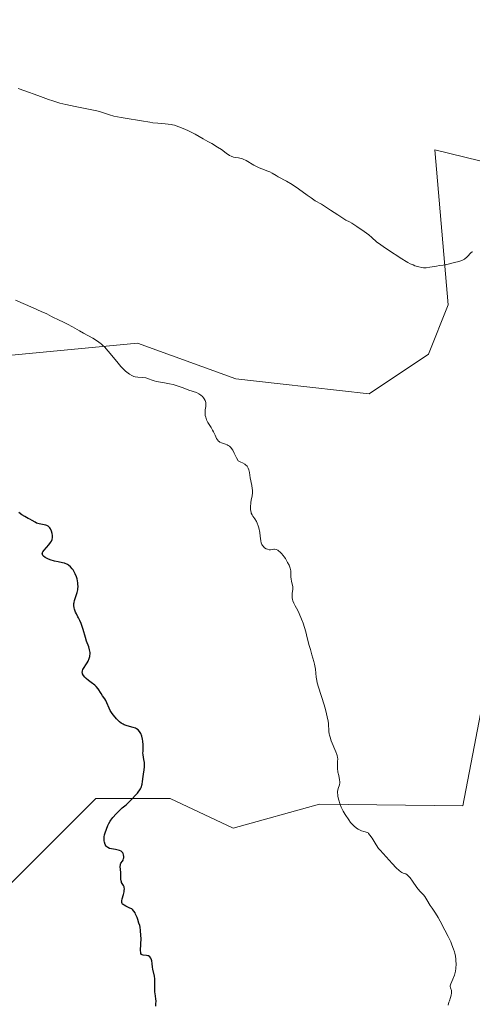
# Model space of a CAD drawing. Units: metres. Extents: x 570276 to 573728, y 4694113 to 4696436.
# Drawn here: x 573463 to 573540, y 4695259 to 4695427 of the extents above; entities that cross this region are included whole.
import ezdxf

# ---------------------------------------------------------------- set-up
doc = ezdxf.new("R2010")
doc.units = ezdxf.units.M
doc.header["$MEASUREMENT"] = 0
for name, color, linetype, lineweight in [('Cultivos herbáceos CxS', 92, 'Continuous', 0), ('Curva de nivel maestra', 36, 'Continuous', 30), ('Curva de nivel normal', 36, 'Continuous', 0), ('Matorral CxS', 135, 'Continuous', 0), ('Suelo desnudo CxS', 43, 'Continuous', 0)]:
    doc.layers.add(name, color=color, linetype=linetype, lineweight=lineweight)

# ---------------------------------------------------------------- blocks, each defined once
blk = doc.blocks.new('*U152')
at = {"layer": 'Matorral CxS', "color": 135, "linetype": 'Continuous', "lineweight": 0}
for points in [[(573545.2523, 4695328.8633, 390.7822), (573538.3231, 4695292.6579, 393.5973), (573513.7701, 4695292.9381, 395.1955), (573499.0539, 4695288.8071, 397.2723), (573488.2609, 4695293.8917, 398.7292), (573475.5561, 4695293.8919, 400.3471), (573470.0151, 4695288.3483, 401.4018), (573459.3865, 4695277.7153, 403.1041), (573443.7951, 4695280.6047, 407.8983), (573429.7429, 4695275.0195, 409.422), (573423.1979, 4695265.0059, 405.44), (573410.6859, 4695266.7389, 405.7454), (573383.7377, 4695278.2943, 404.9615), (573376.0369, 4695288.3083, 405.0868), (573360.6381, 4695305.2555, 405.2471)], [(573360.5505, 4695386.8193, 395.5843), (573368.9297, 4695410.5147, 393.5612), (573375.6667, 4695412.6371, 393.5732), (573383.3665, 4695402.6229, 394.4113), (573393.3755, 4695398.0009, 394.9171), (573433.0157, 4695402.0639, 393.5263), (573437.8283, 4695398.6559, 393.6003), (573433.2085, 4695375.5461, 397.0497), (573437.1963, 4695367.5223, 398.3364), (573482.6923, 4695371.8085, 394.5645), (573499.4883, 4695365.7163, 394.0275), (573507.0913, 4695364.8707, 393.4213), (573522.2973, 4695363.1811, 392.4632), (573532.4349, 4695369.9393, 391.485), (573535.8139, 4695378.3869, 390.8632), (573533.5105, 4695404.9311, 388.6127), (573551.4567, 4695400.5213, 388.4339), (573569.6997, 4695398.7693, 388.1323), (573581.8131, 4695399.4241, 387.5081), (573595.6727, 4695394.0319, 386.2414), (573628.2175, 4695395.6861, 385.1121), (573638.9963, 4695422.6477, 383.7374), (573649.7769, 4695434.9731, 381.1014)]]:
    blk.add_polyline3d(points, dxfattribs=at)
blk = doc.blocks.new('*U165')
at = {"layer": 'Curva de nivel normal', "color": 36, "linetype": 'Continuous', "lineweight": 0}
blk.add_polyline3d([(573539.99, 4695387.49, 390), (573539.78, 4695387.38, 390), (573539.57, 4695387.2, 390), (573539.2, 4695386.78, 390), (573538.92, 4695386.47, 390), (573538.71, 4695386.3, 390), (573538.6, 4695386.22, 390), (573538.33, 4695386.08, 390), (573538.13, 4695386, 390), (573537.61, 4695385.82, 390), (573536.87, 4695385.62, 390), (573535.34, 4695385.26, 390), (573534.94, 4695385.19, 390), (573534.3, 4695385.1, 390), (573533.82, 4695385.03, 390), (573532.63, 4695384.82, 390), (573532.06, 4695384.75, 390), (573531.59, 4695384.74, 390), (573531.31, 4695384.77, 390), (573530.76, 4695384.89, 390), (573530.12, 4695385.09, 390), (573529.79, 4695385.21, 390), (573529.31, 4695385.41, 390), (573528.88, 4695385.62, 390), (573528.59, 4695385.79, 390), (573527.87, 4695386.24, 390), (573525.45, 4695387.85, 390), (573524.68, 4695388.35, 390), (573524.27, 4695388.64, 390), (573523.56, 4695389.18, 390), (573522.72, 4695389.91, 390), (573522.22, 4695390.37, 390), (573521.43, 4695390.96, 390), (573520.2, 4695391.82, 390), (573519.34, 4695392.36, 390), (573518.92, 4695392.6, 390), (573518.31, 4695392.91, 390), (573517.78, 4695393.22, 390), (573516.92, 4695393.79, 390), (573515.69, 4695394.57, 390), (573514.12, 4695395.61, 390), (573513.08, 4695396.22, 390), (573512.35, 4695396.7, 390), (573511.71, 4695397.16, 390), (573510.22, 4695398.24, 390), (573509.11, 4695399, 390), (573508.16, 4695399.57, 390), (573506.74, 4695400.32, 390), (573506.37, 4695400.52, 390), (573505.72, 4695400.91, 390), (573505.28, 4695401.15, 390), (573504.98, 4695401.28, 390), (573503.94, 4695401.66, 390), (573503.48, 4695401.85, 390), (573502.57, 4695402.32, 390), (573501.27, 4695403.07, 390), (573500.77, 4695403.32, 390), (573500.53, 4695403.41, 390), (573500.18, 4695403.51, 390), (573499.95, 4695403.55, 390), (573499.48, 4695403.6, 390), (573499.11, 4695403.67, 390), (573498.71, 4695403.82, 390), (573498.44, 4695403.97, 390), (573497.85, 4695404.37, 390), (573497.06, 4695404.95, 390), (573496.39, 4695405.39, 390), (573495.38, 4695405.98, 390), (573494.72, 4695406.34, 390), (573493.94, 4695406.83, 390), (573492.56, 4695407.61, 390), (573491.41, 4695408.19, 390), (573490.77, 4695408.47, 390), (573489.77, 4695408.86, 390), (573489.03, 4695409.12, 390), (573488.67, 4695409.22, 390), (573488.44, 4695409.26, 390), (573487.92, 4695409.32, 390), (573487.4, 4695409.37, 390), (573486.16, 4695409.48, 390), (573485.29, 4695409.57, 390), (573484.81, 4695409.64, 390), (573483.38, 4695409.91, 390), (573480.59, 4695410.33, 390), (573479.91, 4695410.45, 390), (573478.65, 4695410.71, 390), (573477.89, 4695410.91, 390), (573476.38, 4695411.42, 390), (573475.74, 4695411.58, 390), (573474.29, 4695411.86, 390), (573472.01, 4695412.35, 390), (573470.44, 4695412.67, 390), (573469.41, 4695412.92, 390), (573468.19, 4695413.28, 390), (573467.49, 4695413.51, 390), (573465.65, 4695414.2, 390), (573463.41, 4695415.01, 390), (573462.26, 4695415.43, 390)], dxfattribs=at)
blk = doc.blocks.new('*U168')
at = {"layer": 'Curva de nivel normal', "color": 36, "linetype": 'Continuous', "lineweight": 0}
blk.add_polyline3d([(573535.8, 4695258.54, 395), (573535.93, 4695259.03, 395), (573536.02, 4695259.29, 395), (573536.2, 4695259.84, 395), (573536.32, 4695260.24, 395), (573536.39, 4695260.6, 395), (573536.39, 4695260.76, 395), (573536.35, 4695261.03, 395), (573536.17, 4695261.48, 395), (573536.13, 4695261.72, 395), (573536.14, 4695261.86, 395), (573536.23, 4695262.19, 395), (573536.59, 4695262.98, 395), (573536.87, 4695263.66, 395), (573536.94, 4695263.89, 395), (573537.04, 4695264.34, 395), (573537.11, 4695264.79, 395), (573537.15, 4695265.6, 395), (573537.13, 4695266.1, 395), (573537.11, 4695266.39, 395), (573537.04, 4695266.91, 395), (573536.93, 4695267.41, 395), (573536.86, 4695267.67, 395), (573536.72, 4695268.12, 395), (573536.43, 4695268.88, 395), (573536.22, 4695269.37, 395), (573535.8, 4695270.27, 395), (573535.24, 4695271.39, 395), (573534.43, 4695272.92, 395), (573534.07, 4695273.56, 395), (573533.65, 4695274.25, 395), (573533.04, 4695275.14, 395), (573532.73, 4695275.61, 395), (573532.16, 4695276.54, 395), (573531.8, 4695277.15, 395), (573531.6, 4695277.4, 395), (573531.43, 4695277.58, 395), (573531, 4695277.99, 395), (573530.66, 4695278.37, 395), (573530.44, 4695278.65, 395), (573529.72, 4695279.74, 395), (573529.29, 4695280.31, 395), (573529.08, 4695280.55, 395), (573528.79, 4695280.82, 395), (573528.55, 4695280.98, 395), (573528.1, 4695281.14, 395), (573527.85, 4695281.26, 395), (573527.7, 4695281.36, 395), (573527.43, 4695281.56, 395), (573526.9, 4695282.05, 395), (573526.21, 4695282.76, 395), (573524.18, 4695285.04, 395), (573523.91, 4695285.37, 395), (573523.49, 4695285.99, 395), (573522.79, 4695287.13, 395), (573522.43, 4695287.65, 395), (573522.2, 4695287.92, 395), (573522.1, 4695288.01, 395), (573521.95, 4695288.1, 395), (573521.59, 4695288.18, 395), (573521.37, 4695288.24, 395), (573520.96, 4695288.39, 395), (573520.43, 4695288.65, 395), (573520.13, 4695288.83, 395), (573519.66, 4695289.2, 395), (573519.3, 4695289.56, 395), (573519.12, 4695289.78, 395), (573518.8, 4695290.25, 395), (573518.16, 4695291.15, 395), (573517.82, 4695291.74, 395), (573517.52, 4695292.41, 395), (573517.34, 4695292.88, 395), (573517.07, 4695293.79, 395), (573516.95, 4695294.31, 395), (573516.91, 4695294.54, 395), (573516.89, 4695294.87, 395), (573516.9, 4695295.18, 395), (573516.92, 4695295.34, 395), (573517, 4695295.64, 395), (573517.19, 4695296.25, 395), (573517.26, 4695296.57, 395), (573517.27, 4695296.73, 395), (573517.24, 4695297.07, 395), (573517.08, 4695297.81, 395), (573516.94, 4695298.42, 395), (573516.87, 4695299.07, 395), (573516.85, 4695299.49, 395), (573516.87, 4695300.21, 395), (573516.91, 4695300.7, 395), (573516.9, 4695300.94, 395), (573516.83, 4695301.24, 395), (573516.77, 4695301.42, 395), (573516.61, 4695301.88, 395), (573515.82, 4695303.79, 395), (573515.6, 4695304.42, 395), (573515.51, 4695304.76, 395), (573515.46, 4695304.97, 395), (573515.41, 4695305.36, 395), (573515.35, 4695306.71, 395), (573515.28, 4695307.14, 395), (573514.8, 4695309.15, 395), (573514.58, 4695309.94, 395), (573513.62, 4695312.98, 395), (573513.42, 4695313.7, 395), (573513.33, 4695314.07, 395), (573513.22, 4695314.69, 395), (573513.1, 4695316.03, 395), (573513.02, 4695316.61, 395), (573512.96, 4695316.91, 395), (573512.83, 4695317.36, 395), (573512.47, 4695318.5, 395), (573512.25, 4695319.42, 395), (573512.06, 4695320.06, 395), (573511.71, 4695321.38, 395), (573511.44, 4695322.42, 395), (573510.98, 4695323.89, 395), (573510.72, 4695324.59, 395), (573510.34, 4695325.54, 395), (573510.09, 4695326.06, 395), (573509.65, 4695326.87, 395), (573509.39, 4695327.36, 395), (573509.22, 4695327.76, 395), (573509.16, 4695327.96, 395), (573509.11, 4695328.26, 395), (573509.1, 4695328.71, 395), (573509.13, 4695329.03, 395), (573509.24, 4695329.67, 395), (573509.26, 4695329.99, 395), (573509.26, 4695330.14, 395), (573509.21, 4695330.44, 395), (573509.04, 4695331.02, 395), (573508.94, 4695331.47, 395), (573508.92, 4695331.78, 395), (573508.91, 4695332.48, 395), (573508.87, 4695332.88, 395), (573508.82, 4695333.1, 395), (573508.76, 4695333.33, 395), (573508.59, 4695333.82, 395), (573508.35, 4695334.32, 395), (573507.97, 4695334.97, 395), (573507.77, 4695335.27, 395), (573507.61, 4695335.49, 395), (573507.28, 4695335.86, 395), (573507.06, 4695336.07, 395), (573506.78, 4695336.3, 395), (573506.65, 4695336.39, 395), (573506.37, 4695336.52, 395), (573506.12, 4695336.56, 395), (573505.97, 4695336.55, 395), (573505.68, 4695336.49, 395), (573505.44, 4695336.46, 395), (573505.3, 4695336.46, 395), (573505.18, 4695336.48, 395), (573504.91, 4695336.55, 395), (573504.7, 4695336.64, 395), (573504.4, 4695336.83, 395), (573504.14, 4695337.07, 395), (573504.04, 4695337.2, 395), (573503.95, 4695337.35, 395), (573503.83, 4695337.67, 395), (573503.76, 4695338.02, 395), (573503.68, 4695338.8, 395), (573503.59, 4695339.42, 395), (573503.42, 4695340.21, 395), (573503.31, 4695340.57, 395), (573503.14, 4695341.03, 395), (573503.01, 4695341.3, 395), (573502.72, 4695341.78, 395), (573502.4, 4695342.23, 395), (573502.26, 4695342.47, 395), (573502.13, 4695342.74, 395), (573502.09, 4695342.89, 395), (573502.05, 4695343.05, 395), (573502.02, 4695343.39, 395), (573502.01, 4695343.76, 395), (573502.08, 4695344.54, 395), (573502.14, 4695344.94, 395), (573502.26, 4695345.7, 395), (573502.32, 4695346.22, 395), (573502.33, 4695346.67, 395), (573502.31, 4695346.94, 395), (573502.23, 4695347.46, 395), (573501.97, 4695348.79, 395), (573501.82, 4695349.72, 395), (573501.72, 4695350.17, 395), (573501.63, 4695350.43, 395), (573501.56, 4695350.56, 395), (573501.41, 4695350.76, 395), (573501.17, 4695350.98, 395), (573501.02, 4695351.1, 395), (573500.61, 4695351.35, 395), (573500.35, 4695351.49, 395), (573499.89, 4695351.72, 395), (573499.59, 4695352.23, 395), (573499.2, 4695353.03, 395), (573498.98, 4695353.5, 395), (573498.76, 4695353.83, 395), (573498.63, 4695353.98, 395), (573498.41, 4695354.18, 395), (573498.16, 4695354.34, 395), (573498.02, 4695354.41, 395), (573497.71, 4695354.54, 395), (573497.06, 4695354.76, 395), (573496.77, 4695354.9, 395), (573496.64, 4695354.98, 395), (573496.53, 4695355.07, 395), (573496.35, 4695355.29, 395), (573496.2, 4695355.53, 395), (573495.96, 4695356.07, 395), (573495.69, 4695356.64, 395), (573495.53, 4695356.93, 395), (573495.27, 4695357.37, 395), (573494.71, 4695358.24, 395), (573494.48, 4695358.69, 395), (573494.34, 4695359.16, 395), (573494.28, 4695359.48, 395), (573494.26, 4695359.69, 395), (573494.26, 4695360.1, 395), (573494.28, 4695360.41, 395), (573494.34, 4695360.97, 395), (573494.38, 4695361.3, 395), (573494.39, 4695361.55, 395), (573494.37, 4695361.7, 395), (573494.24, 4695362.03, 395), (573494.09, 4695362.32, 395), (573493.98, 4695362.48, 395), (573493.77, 4695362.72, 395), (573493.5, 4695362.96, 395), (573493.34, 4695363.07, 395), (573493.16, 4695363.18, 395), (573492.76, 4695363.36, 395), (573491.45, 4695363.81, 395), (573491.06, 4695363.95, 395), (573490.32, 4695364.25, 395), (573489.65, 4695364.49, 395), (573488.79, 4695364.73, 395), (573488.17, 4695364.88, 395), (573487.04, 4695365.11, 395), (573486.6, 4695365.18, 395), (573485.94, 4695365.27, 395), (573485.52, 4695365.37, 395), (573485.22, 4695365.48, 395), (573484.58, 4695365.73, 395), (573484.09, 4695365.88, 395), (573483.61, 4695365.96, 395), (573482.76, 4695366, 395), (573482.29, 4695366.07, 395), (573482.07, 4695366.13, 395), (573481.7, 4695366.29, 395), (573481.31, 4695366.51, 395), (573481.08, 4695366.67, 395), (573480.66, 4695367.02, 395), (573480.15, 4695367.53, 395), (573479.84, 4695367.86, 395), (573479.15, 4695368.67, 395), (573477.67, 4695370.46, 395), (573477.03, 4695371.19, 395), (573476.77, 4695371.46, 395), (573476.5, 4695371.7, 395), (573476.29, 4695371.86, 395), (573475.83, 4695372.18, 395), (573475.05, 4695372.66, 395), (573473.45, 4695373.54, 395), (573472.76, 4695373.93, 395), (573471.58, 4695374.61, 395), (573470.74, 4695375.07, 395), (573470.17, 4695375.36, 395), (573469.05, 4695375.89, 395), (573468.34, 4695376.23, 395), (573467.96, 4695376.42, 395), (573467.16, 4695376.83, 395), (573466.24, 4695377.27, 395), (573464.86, 4695377.89, 395), (573461.85, 4695379.18, 395)], dxfattribs=at)

msp = doc.modelspace()

# ---------------------------------------------------------------- linework, layer by layer
at = {"layer": 'Cultivos herbáceos CxS', "color": 92, "linetype": 'Continuous', "lineweight": 0}
for points in [[(573649.78, 4695434.97, 381.1), (573639, 4695422.65, 383.74), (573628.22, 4695395.69, 385.11), (573595.67, 4695394.03, 386.24), (573581.81, 4695399.42, 387.51), (573569.7, 4695398.77, 388.13), (573551.46, 4695400.52, 388.43), (573533.51, 4695404.93, 388.61), (573535.81, 4695378.39, 390.86), (573532.43, 4695369.94, 391.48), (573522.3, 4695363.18, 392.46), (573507.09, 4695364.87, 393.42), (573499.49, 4695365.72, 394.03), (573482.69, 4695371.81, 394.56), (573437.2, 4695367.52, 398.34), (573433.21, 4695375.55, 397.05), (573437.83, 4695398.66, 393.6), (573433.02, 4695402.06, 393.53), (573393.38, 4695398, 394.92), (573383.37, 4695402.62, 394.41), (573375.67, 4695412.64, 393.57), (573368.93, 4695410.51, 393.56), (573360.55, 4695386.82, 395.58)], [(573360.55, 4695386.82, 395.58), (573368.93, 4695410.51, 393.56), (573375.67, 4695412.64, 393.57), (573383.37, 4695402.62, 394.41), (573393.38, 4695398, 394.92), (573433.02, 4695402.06, 393.53), (573437.83, 4695398.66, 393.6), (573433.21, 4695375.55, 397.05), (573437.2, 4695367.52, 398.34), (573482.69, 4695371.81, 394.56), (573499.49, 4695365.72, 394.03), (573507.09, 4695364.87, 393.42), (573522.3, 4695363.18, 392.46), (573532.43, 4695369.94, 391.48), (573535.81, 4695378.39, 390.86), (573533.51, 4695404.93, 388.61), (573551.46, 4695400.52, 388.43), (573569.7, 4695398.77, 388.13), (573581.81, 4695399.42, 387.51), (573595.67, 4695394.03, 386.24), (573628.22, 4695395.69, 385.11), (573639, 4695422.65, 383.74), (573649.78, 4695434.97, 381.1)]]:
    msp.add_polyline3d(points, dxfattribs=at)
at = {"layer": 'Curva de nivel maestra', "color": 36, "linetype": 'Continuous', "lineweight": 30}
msp.add_polyline3d([(573485.81, 4695258.37, 400), (573485.84, 4695258.7, 400), (573485.85, 4695259.26, 400), (573485.83, 4695259.58, 400), (573485.75, 4695260.15, 400), (573485.67, 4695260.79, 400), (573485.65, 4695261.27, 400), (573485.66, 4695262.32, 400), (573485.63, 4695263.06, 400), (573485.58, 4695263.49, 400), (573485.31, 4695264.7, 400), (573485.27, 4695265.02, 400), (573485.22, 4695265.65, 400), (573485.16, 4695266.09, 400), (573485.03, 4695266.45, 400), (573484.95, 4695266.6, 400), (573484.79, 4695266.8, 400), (573484.58, 4695266.95, 400), (573484.47, 4695267, 400), (573484.21, 4695267.05, 400), (573483.68, 4695267.1, 400), (573483.46, 4695267.16, 400), (573483.37, 4695267.22, 400), (573483.28, 4695267.38, 400), (573483.23, 4695267.55, 400), (573483.21, 4695267.91, 400), (573483.26, 4695268.96, 400), (573483.29, 4695269.93, 400), (573483.28, 4695270.46, 400), (573483.21, 4695271.3, 400), (573483.12, 4695271.86, 400), (573483.06, 4695272.14, 400), (573482.94, 4695272.55, 400), (573482.74, 4695273.17, 400), (573482.61, 4695273.52, 400), (573482.37, 4695274.09, 400), (573482.26, 4695274.31, 400), (573482.04, 4695274.64, 400), (573481.83, 4695274.88, 400), (573481.69, 4695274.99, 400), (573481.39, 4695275.15, 400), (573480.69, 4695275.45, 400), (573480.38, 4695275.62, 400), (573480.21, 4695275.76, 400), (573480.15, 4695275.83, 400), (573480.07, 4695275.95, 400), (573480.02, 4695276.09, 400), (573480.01, 4695276.18, 400), (573480.01, 4695276.4, 400), (573480.07, 4695276.74, 400), (573480.28, 4695277.47, 400), (573480.39, 4695277.93, 400), (573480.43, 4695278.14, 400), (573480.44, 4695278.43, 400), (573480.42, 4695278.68, 400), (573480.4, 4695278.8, 400), (573480.31, 4695278.99, 400), (573480.08, 4695279.34, 400), (573479.97, 4695279.54, 400), (573479.93, 4695279.66, 400), (573479.9, 4695279.8, 400), (573479.86, 4695280.11, 400), (573479.81, 4695281.22, 400), (573479.75, 4695282.27, 400), (573479.76, 4695282.54, 400), (573479.78, 4695282.66, 400), (573479.86, 4695282.85, 400), (573480.1, 4695283.15, 400), (573480.21, 4695283.32, 400), (573480.26, 4695283.42, 400), (573480.32, 4695283.64, 400), (573480.34, 4695283.76, 400), (573480.35, 4695283.95, 400), (573480.32, 4695284.24, 400), (573480.23, 4695284.51, 400), (573480.17, 4695284.62, 400), (573480.08, 4695284.73, 400), (573479.87, 4695284.9, 400), (573479.6, 4695285.02, 400), (573479.39, 4695285.08, 400), (573478.95, 4695285.17, 400), (573478.23, 4695285.27, 400), (573477.89, 4695285.37, 400), (573477.6, 4695285.51, 400), (573477.47, 4695285.62, 400), (573477.35, 4695285.74, 400), (573477.18, 4695286.05, 400), (573477.06, 4695286.41, 400), (573477.01, 4695286.66, 400), (573476.99, 4695287.18, 400), (573477.01, 4695287.36, 400), (573477.06, 4695287.7, 400), (573477.15, 4695288.02, 400), (573477.37, 4695288.64, 400), (573477.61, 4695289.27, 400), (573477.77, 4695289.62, 400), (573478, 4695290, 400), (573478.14, 4695290.21, 400), (573478.48, 4695290.66, 400), (573479.05, 4695291.3, 400), (573479.36, 4695291.62, 400), (573480.08, 4695292.29, 400), (573480.73, 4695292.82, 400), (573481.11, 4695293.14, 400), (573481.79, 4695293.82, 400), (573482.35, 4695294.45, 400), (573482.67, 4695294.84, 400), (573483.22, 4695295.53, 400), (573483.33, 4695295.81, 400), (573483.48, 4695296.34, 400), (573483.57, 4695296.81, 400), (573483.66, 4695297.68, 400), (573483.72, 4695298.08, 400), (573483.82, 4695298.83, 400), (573483.88, 4695299.34, 400), (573483.88, 4695299.8, 400), (573483.87, 4695300.08, 400), (573483.79, 4695300.6, 400), (573483.65, 4695301.35, 400), (573483.62, 4695301.71, 400), (573483.63, 4695301.96, 400), (573483.67, 4695302.51, 400), (573483.66, 4695303.07, 400), (573483.58, 4695303.71, 400), (573483.52, 4695304.05, 400), (573483.4, 4695304.56, 400), (573483.23, 4695305.02, 400), (573483.14, 4695305.22, 400), (573483.03, 4695305.39, 400), (573482.8, 4695305.66, 400), (573482.54, 4695305.85, 400), (573482.35, 4695305.95, 400), (573481.93, 4695306.08, 400), (573480.9, 4695306.33, 400), (573480.39, 4695306.52, 400), (573480.22, 4695306.61, 400), (573479.91, 4695306.8, 400), (573479.62, 4695307.03, 400), (573479.43, 4695307.2, 400), (573479.08, 4695307.56, 400), (573478.58, 4695308.15, 400), (573478.35, 4695308.47, 400), (573478.04, 4695308.99, 400), (573477.25, 4695310.67, 400), (573477.08, 4695310.98, 400), (573476.72, 4695311.5, 400), (573476.47, 4695311.88, 400), (573475.96, 4695312.69, 400), (573475.64, 4695313.08, 400), (573475.38, 4695313.31, 400), (573474.79, 4695313.76, 400), (573474.31, 4695314.11, 400), (573473.9, 4695314.46, 400), (573473.71, 4695314.65, 400), (573473.48, 4695314.93, 400), (573473.31, 4695315.21, 400), (573473.26, 4695315.35, 400), (573473.24, 4695315.48, 400), (573473.27, 4695315.74, 400), (573473.37, 4695316, 400), (573474.08, 4695317.13, 400), (573474.23, 4695317.42, 400), (573474.43, 4695317.88, 400), (573474.52, 4695318.2, 400), (573474.55, 4695318.37, 400), (573474.58, 4695318.61, 400), (573474.58, 4695318.87, 400), (573474.5, 4695319.37, 400), (573474.35, 4695319.87, 400), (573473.99, 4695320.82, 400), (573473.77, 4695321.47, 400), (573473.39, 4695322.8, 400), (573473.04, 4695323.86, 400), (573472.84, 4695324.37, 400), (573472.62, 4695324.81, 400), (573472.51, 4695324.99, 400), (573472.24, 4695325.48, 400), (573472.1, 4695325.78, 400), (573471.91, 4695326.3, 400), (573471.86, 4695326.52, 400), (573471.8, 4695326.92, 400), (573471.81, 4695327.25, 400), (573471.84, 4695327.44, 400), (573471.93, 4695327.79, 400), (573472.36, 4695329.18, 400), (573472.46, 4695329.59, 400), (573472.5, 4695329.81, 400), (573472.53, 4695330.17, 400), (573472.51, 4695330.58, 400), (573472.49, 4695330.81, 400), (573472.35, 4695331.47, 400), (573472.24, 4695331.82, 400), (573472.05, 4695332.34, 400), (573471.81, 4695332.82, 400), (573471.68, 4695333.04, 400), (573471.54, 4695333.23, 400), (573471.24, 4695333.56, 400), (573470.92, 4695333.81, 400), (573470.7, 4695333.94, 400), (573470.22, 4695334.15, 400), (573469.86, 4695334.26, 400), (573469.1, 4695334.42, 400), (573468.52, 4695334.54, 400), (573467.74, 4695334.77, 400), (573467.38, 4695334.91, 400), (573466.92, 4695335.14, 400), (573466.61, 4695335.36, 400), (573466.51, 4695335.48, 400), (573466.42, 4695335.67, 400), (573466.41, 4695335.81, 400), (573466.43, 4695335.89, 400), (573466.47, 4695336.01, 400), (573466.53, 4695336.13, 400), (573466.73, 4695336.41, 400), (573467.54, 4695337.32, 400), (573467.84, 4695337.72, 400), (573467.96, 4695337.92, 400), (573468.1, 4695338.23, 400), (573468.17, 4695338.56, 400), (573468.18, 4695338.73, 400), (573468.18, 4695338.91, 400), (573468.12, 4695339.27, 400), (573468.01, 4695339.63, 400), (573467.81, 4695340.06, 400), (573467.7, 4695340.24, 400), (573467.6, 4695340.34, 400), (573467.41, 4695340.51, 400), (573467.19, 4695340.63, 400), (573467.04, 4695340.68, 400), (573466.71, 4695340.76, 400), (573465.85, 4695340.92, 400), (573465.43, 4695341.05, 400), (573465.17, 4695341.17, 400), (573464.68, 4695341.46, 400), (573464.3, 4695341.69, 400), (573464.02, 4695341.83, 400), (573463.4, 4695342.15, 400), (573462.9, 4695342.45, 400), (573462.39, 4695342.84, 400)], dxfattribs=at)
at = {"layer": 'Matorral CxS', "color": 135, "linetype": 'Continuous', "lineweight": 0}
for points in [[(573360.55, 4695386.82, 395.58), (573368.93, 4695410.51, 393.56), (573375.67, 4695412.64, 393.57), (573383.37, 4695402.62, 394.41), (573393.38, 4695398, 394.92), (573433.02, 4695402.06, 393.53), (573437.83, 4695398.66, 393.6), (573433.21, 4695375.55, 397.05), (573437.2, 4695367.52, 398.34), (573482.69, 4695371.81, 394.56), (573499.49, 4695365.72, 394.03), (573507.09, 4695364.87, 393.42), (573522.3, 4695363.18, 392.46), (573532.43, 4695369.94, 391.48), (573535.81, 4695378.39, 390.86), (573533.51, 4695404.93, 388.61), (573551.46, 4695400.52, 388.43), (573569.7, 4695398.77, 388.13), (573581.81, 4695399.42, 387.51), (573595.67, 4695394.03, 386.24), (573628.22, 4695395.69, 385.11), (573639, 4695422.65, 383.74), (573649.78, 4695434.97, 381.1)], [(573545.25, 4695328.86, 390.78), (573538.32, 4695292.66, 393.6), (573513.77, 4695292.94, 395.2), (573499.05, 4695288.81, 397.27), (573488.26, 4695293.89, 398.73), (573475.56, 4695293.89, 400.35), (573470.02, 4695288.35, 401.4), (573459.39, 4695277.72, 403.1), (573443.8, 4695280.6, 407.9), (573429.74, 4695275.02, 409.42), (573423.2, 4695265.01, 405.44), (573410.69, 4695266.74, 405.75), (573383.74, 4695278.29, 404.96), (573376.04, 4695288.31, 405.09), (573360.64, 4695305.26, 405.25)]]:
    msp.add_polyline3d(points, dxfattribs=at)
at = {"layer": 'Suelo desnudo CxS', "color": 43, "linetype": 'Continuous', "lineweight": 0}
for points in [[(573360.64, 4695305.26, 405.25), (573376.04, 4695288.31, 405.09), (573383.74, 4695278.29, 404.96), (573410.69, 4695266.74, 405.75), (573423.2, 4695265.01, 405.44), (573429.74, 4695275.02, 409.42), (573443.8, 4695280.6, 407.9), (573459.39, 4695277.72, 403.1), (573470.02, 4695288.35, 401.4), (573475.56, 4695293.89, 400.35), (573488.26, 4695293.89, 398.73), (573499.05, 4695288.81, 397.27), (573513.77, 4695292.94, 395.2), (573538.32, 4695292.66, 393.6), (573545.25, 4695328.86, 390.78)], [(573545.25, 4695328.86, 390.78), (573538.32, 4695292.66, 393.6), (573513.77, 4695292.94, 395.2), (573499.05, 4695288.81, 397.27), (573488.26, 4695293.89, 398.73), (573475.56, 4695293.89, 400.35), (573470.02, 4695288.35, 401.4), (573459.39, 4695277.72, 403.1), (573443.8, 4695280.6, 407.9), (573429.74, 4695275.02, 409.42), (573423.2, 4695265.01, 405.44), (573410.69, 4695266.74, 405.75), (573383.74, 4695278.29, 404.96), (573376.04, 4695288.31, 405.09), (573360.64, 4695305.26, 405.25)]]:
    msp.add_polyline3d(points, dxfattribs=at)

# ---------------------------------------------------------------- block references
at = {"layer": 'Curva de nivel normal', "color": 36, "linetype": 'Continuous', "lineweight": 0}
for name in ['*U165', '*U168']:
    msp.add_blockref(name, (0, 0), dxfattribs=at)
at = {"layer": 'Matorral CxS', "color": 135, "linetype": 'Continuous', "lineweight": 0}
msp.add_blockref('*U152', (0, 0), dxfattribs=at)

doc.saveas('drawing.dxf')
